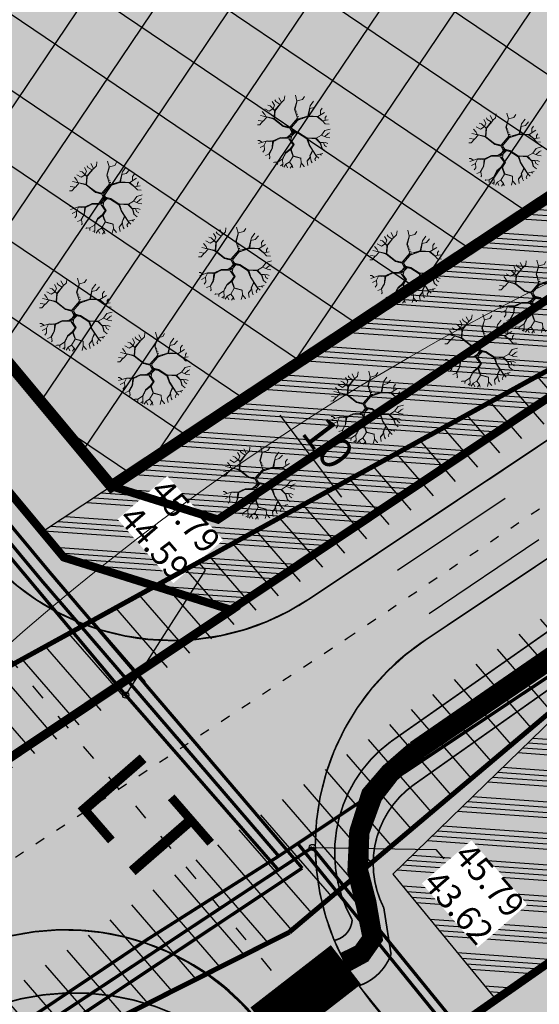
# Model space of a CAD drawing. Units: metres. Extents: x -1072 to 5874201, y 1068 to 13164089.
# Drawn here: x 546629 to 546661, y 6582064 to 6582124 of the extents above; entities that cross this region are included whole.
import ezdxf

# ---------------------------------------------------------------- set-up
doc = ezdxf.new("R2010")
doc.units = ezdxf.units.M
for name, pattern in [('ACAD_ISO03W100', [30, 12, -18]), ('DASHED2', [9.525, 6.35, -3.175]), ('DASHEDX2', [38.1, 25.4, -12.7])]:
    doc.linetypes.add(name, pattern=pattern)
doc.layers.add('abi', color=2, linetype='Continuous', plot=False)
for name, color, linetype in [('H_ehitusala', 150, 'DASHED2'), ('H_ehitusala_hatch', 150, 'Continuous'), ('KRJ_krundipiir', 1, 'Continuous'), ('L_jalgtee', 2, 'DASHEDX2'), ('L_nahtavuskaugus', 220, 'Continuous'), ('L_sõidutee', 253, 'Continuous'), ('L_teejooned', 7, 'Continuous'), ('L_tänava kaitsevöönd', 30, 'DASHED2'), ('Roh_kohustuslik haljastuse riba', 64, 'Continuous'), ('SO_tee maa-ala', 253, 'Continuous'), ('SO_väikeelamumaa', 41, 'Continuous'), ('SP_K_TEKST1', 34, 'Continuous'), ('TEHNO_KANAL_K2', 32, 'K2_8_RS_KR'), ('TEHNO_VESI_V2', 170, 'V2_8_RS_KR'), ('txt_dimesioon', 7, 'Continuous'), ('txt_pos', 7, 'Continuous')]:
    doc.layers.add(name, color=color, linetype=linetype)
for name, color, linetype, lineweight in [('Roh_haljastus', 174, 'Continuous', 0), ('TEHNO_Survekanal_ks2', 6, 'Survekanal2', 30), ('TEHNO_tulet6rjeraadius', 5, 'Continuous', 20)]:
    doc.layers.add(name, color=color, linetype=linetype, lineweight=lineweight)
doc.styles.add('arial', font='ARIAL.TTF', dxfattribs={"height": 3})
doc.styles.add('ROMANS', font='romans', dxfattribs={"height": 0.85})
doc.styles.add('sõidutee mõõt', font='ARIAL.TTF', dxfattribs={"height": 2})
doc.linetypes.add('K2_8_RS_KR', pattern='A,4,-1,["K2",ROMANS,S=0.8,R=0,X=-0.7,Y=-0.35],-1,4,-1.5,4,-1.5', length=17)
doc.linetypes.add('Survekanal2', pattern='A,3.4,-0.4,["KS2",Standard,S=0.5,R=0,X=-0.1,Y=-0.25],-1.4', length=5.2)
doc.linetypes.add('V2_8_RS_KR', pattern='A,4,-1,["V2",ROMANS,S=0.8,R=0,X=-0.7,Y=-0.35],-1,4,-1.5,4,-1.5', length=17)
doc.dimstyles.new('SP_KANAL$7', dxfattribs={"dimscale": 0.5, "dimtxt": 2, "dimasz": 1.5, "dimexe": 1, "dimexo": 0.5, "dimgap": 0.5, "dimtad": 0, "dimdec": 1, "dimzin": 1, "dimdsep": 46, "dimtxsty": 'ROMANS', "dimblk1": 'NONE', "dimblk2": 'NONE', "dimsah": 1, "dimcen": 1.5, "dimadec": 0, "dimazin": 0, "dimtfac": 1, "dimtdec": 0, "dimtmove": 2, "dimatfit": 3, "dimldrblk": 'NONE', "dimfxl": 0, "dimtolj": 1, "dimtzin": 1, "dimarcsym": 0})
doc.dimstyles.new('sõidutee mõõt', dxfattribs={"dimscale": 0.5, "dimtxt": 0.8, "dimasz": 4, "dimexe": 1.25, "dimexo": 0.625, "dimtad": 1, "dimdec": 0, "dimdsep": 46, "dimlunit": 6, "dimtxsty": 'sõidutee mõõt', "dimcen": 2.5, "dimadec": 0, "dimazin": 0, "dimtfac": 1, "dimtdec": 0, "dimtmove": 0, "dimatfit": 3, "dimfxl": 0, "dimtolj": 1, "dimtzin": 0, "dimarcsym": 0})
pattern_1 = [(355.9788, (546521.6715, 6582007.6308), (0.133588, 1.90031), []), (355.9788, (546521.966, 6582007.2918), (0.133588, 1.90031), []), (355.9788, (546522.2604, 6582006.9529), (0.133588, 1.90031), []), (355.9788, (546522.5549, 6582006.6139), (0.133588, 1.90031), [])]
pattern_2 = [(310.9788, (546521.6715, 6582007.6308), (1.198486, 1.041051), [])]

# ---------------------------------------------------------------- blocks, each defined once
blk = doc.blocks.new('tree-p11')
for p, q in [((-0.492, 0.755), (-0.519, 0.846)), ((-0.229, 0.801), (-0.263, 0.953)), ((-0.065, 0.568), (-0.229, 0.801)), ((-0.126, 0.85), (-0.179, 0.74)), ((-0.141, 0.976), (-0.126, 0.85)), ((0.05, 0.923), (0.034, 1.003)), ((0.133, 0.854), (0.05, 0.923)), ((0.156, 0.972), (0.126, 0.766)), ((0.275, 0.9), (0.267, 0.953)), ((0.328, 0.85), (0.275, 0.9)), ((0.294, 0.785), (0.374, 0.915)), ((0.408, 0.785), (0.484, 0.858)), ((-0.56, 0.614), (-0.709, 0.686)), ((-0.435, 0.419), (-0.56, 0.614)), ((-0.557, 0.621), (-0.492, 0.755)), ((-0.431, 0.438), (-0.557, 0.621)), ((-0.179, 0.74), (-0.051, 0.585)), ((-0.065, 0.568), (-0.164, 0.358)), ((-0.05, 0.56), (-0.159, 0.294)), ((0.126, 0.766), (-0.051, 0.585)), ((0.12, 0.745), (-0.05, 0.56)), ((0.29, 0.782), (0.12, 0.745)), ((0.126, 0.762), (0.294, 0.785)), ((0.297, 0.785), (0.408, 0.785)), ((0.599, 0.797), (0.534, 0.663)), ((0.534, 0.663), (0.568, 0.507)), ((0.568, 0.503), (0.698, 0.568)), ((0.652, 0.667), (0.671, 0.721)), ((0.656, 0.663), (0.652, 0.667)), ((0.656, 0.549), (0.656, 0.663)), ((0.698, 0.568), (0.774, 0.629)), ((-0.953, 0.301), (-0.805, 0.267)), ((-0.885, 0.457), (-0.808, 0.374)), ((-0.808, 0.374), (-0.805, 0.263)), ((-0.805, 0.267), (-0.759, 0.03)), ((-0.198, 0.32), (-0.435, 0.419)), ((-0.156, 0.004), (-0.198, 0.32)), ((-0.159, 0.294), (-0.13, 0.091)), ((0.362, 0.164), (0.541, 0.347)), ((0.386, 0.169), (0.545, 0.332)), ((0.568, 0.507), (0.541, 0.347)), ((0.541, 0.347), (0.694, 0.351)), ((0.545, 0.332), (0.713, 0.343)), ((0.751, 0.419), (0.694, 0.351)), ((0.711, 0.357), (0.793, 0.465)), ((0.711, 0.357), (0.85, 0.29)), ((0.713, 0.343), (0.843, 0.286)), ((0.758, 0.418), (0.835, 0.389)), ((0.793, 0.465), (0.858, 0.492)), ((0.835, 0.389), (0.9, 0.408)), ((0.843, 0.286), (0.953, 0.301)), ((-0.988, 0.103), (-0.873, 0.08)), ((-0.927, 0.175), (-0.976, 0.187)), ((-0.801, 0.213), (-0.927, 0.175)), ((-0.873, 0.08), (-0.827, -0.008)), ((-0.827, -0.008), (-0.766, 0)), ((-0.766, 0), (-0.801, 0.213)), ((-0.759, 0.03), (-0.747, -0.008)), ((-0.301, -0.103), (-0.156, 0.004)), ((-0.13, 0.091), (-0.111, 0.019)), ((-0.111, 0.019), (-0.008, 0.004)), ((-0.008, 0.004), (0.111, 0.088)), ((0.049, 0.006), (0.13, 0.069)), ((0.049, 0.006), (0.057, -0.107)), ((0.111, 0.088), (0.362, 0.164)), ((0.13, 0.069), (0.381, 0.145)), ((0.381, 0.145), (0.553, 0.084)), ((0.386, 0.169), (0.56, 0.091)), ((0.553, 0.084), (0.716, 0.061)), ((0.56, 0.091), (0.881, 0.042)), ((0.785, -0.091), (0.716, 0.061)), ((0.727, 0.06), (0.793, -0.088)), ((0.727, 0.06), (0.885, 0.038)), ((0.881, 0.042), (0.93, 0.137)), ((0.885, 0.038), (0.995, 0.046)), ((0.915, 0.034), (0.946, -0.053)), ((0.93, 0.141), (0.965, 0.213)), ((0.93, 0.137), (0.98, 0.156)), ((-0.938, -0.023), (-0.995, -0.057)), ((-0.972, -0.183), (-0.846, -0.137)), ((-0.766, -0.008), (-0.938, -0.023)), ((-0.846, -0.137), (-0.827, -0.015)), ((-0.602, -0.175), (-0.774, -0.286)), ((-0.77, -0.278), (-0.609, -0.165)), ((-0.609, -0.165), (-0.766, -0.008)), ((-0.747, -0.008), (-0.596, -0.159)), ((-0.282, -0.118), (-0.602, -0.175)), ((-0.596, -0.159), (-0.301, -0.103)), ((-0.133, -0.011), (-0.282, -0.118)), ((-0.008, -0.048), (-0.133, -0.011)), ((0, -0.236), (-0.114, -0.381)), ((-0.103, -0.393), (0.027, -0.244)), ((-0.008, -0.048), (0.012, -0.134)), ((0.012, -0.134), (0, -0.236)), ((0.027, -0.244), (0.069, -0.221)), ((0.057, -0.107), (0.126, -0.198)), ((0.069, -0.221), (0.259, -0.24)), ((0.125, -0.197), (0.278, -0.217)), ((0.259, -0.24), (0.29, -0.362)), ((0.278, -0.217), (0.316, -0.358)), ((0.816, -0.111), (0.785, -0.091)), ((0.793, -0.088), (0.915, -0.16)), ((0.84, -0.234), (0.816, -0.111)), ((0.845, -0.241), (0.822, -0.105)), ((0.845, -0.241), (0.949, -0.305)), ((0.915, -0.16), (0.968, -0.172)), ((0.946, -0.053), (0.988, -0.065)), ((-0.965, -0.278), (-0.858, -0.278)), ((-0.774, -0.286), (-0.911, -0.389)), ((-0.858, -0.278), (-0.796, -0.3)), ((-0.747, -0.431), (-0.85, -0.522)), ((-0.77, -0.278), (-0.824, -0.324)), ((-0.766, -0.281), (-0.747, -0.431)), ((-0.755, -0.435), (-0.732, -0.568)), ((-0.114, -0.381), (-0.172, -0.583)), ((-0.103, -0.393), (-0.149, -0.583)), ((0.29, -0.362), (0.29, -0.535)), ((0.309, -0.377), (0.305, -0.541)), ((0.488, -0.442), (0.309, -0.377)), ((0.316, -0.358), (0.496, -0.435)), ((0.496, -0.442), (0.679, -0.316)), ((0.496, -0.435), (0.675, -0.316)), ((0.496, -0.442), (0.553, -0.621)), ((0.675, -0.316), (0.778, -0.396)), ((0.778, -0.396), (0.904, -0.396)), ((0.778, -0.4), (0.846, -0.499)), ((0.904, -0.396), (0.911, -0.393)), ((-0.732, -0.568), (-0.774, -0.618)), ((-0.29, -0.721), (-0.355, -0.869)), ((-0.172, -0.583), (-0.29, -0.721)), ((-0.166, -0.6), (-0.286, -0.724)), ((-0.286, -0.724), (-0.24, -0.835)), ((-0.166, -0.6), (-0.031, -0.736)), ((-0.149, -0.583), (-0.027, -0.736)), ((-0.031, -0.736), (0.027, -0.904)), ((-0.027, -0.736), (0.03, -0.888)), ((0.29, -0.535), (0.366, -0.709)), ((0.305, -0.541), (0.37, -0.709)), ((0.366, -0.717), (0.343, -0.858)), ((0.37, -0.709), (0.48, -0.797)), ((0.48, -0.793), (0.469, -0.865)), ((0.48, -0.797), (0.522, -0.843)), ((0.53, -0.728), (0.633, -0.759)), ((0.549, -0.625), (0.534, -0.732)), ((0.534, -0.732), (0.557, -0.823)), ((0.553, -0.621), (0.671, -0.625)), ((0.667, -0.625), (0.69, -0.713)), ((0.671, -0.625), (0.732, -0.656)), ((-0.423, -0.85), (-0.45, -0.881)), ((-0.347, -0.835), (-0.423, -0.85)), ((-0.355, -0.869), (-0.377, -0.923)), ((-0.236, -0.846), (-0.263, -0.961)), ((-0.24, -0.835), (-0.141, -0.911)), ((-0.141, -0.911), (-0.126, -0.987)), ((0.027, -0.904), (-0.008, -0.995)), ((0.03, -0.888), (0.118, -0.942)), ((0.118, -0.942), (0.13, -0.976)), ((0.286, -0.923), (0.278, -0.949)), ((0.343, -0.862), (0.286, -0.923)), ((0.343, -0.858), (0.389, -0.904))]:
    blk.add_line(p, q)
for points in [[(-0.177, 0.727), (-0.164, 0.721)], [(-0.169, 0.716), (-0.154, 0.709)], [(-0.16, 0.703), (-0.143, 0.696)], [(-0.149, 0.687), (-0.134, 0.685)], [(-0.142, 0.677), (-0.127, 0.677)], [(-0.136, 0.669), (-0.121, 0.67)], [(-0.13, 0.661), (-0.115, 0.663)], [(-0.126, 0.655), (-0.111, 0.657)], [(-0.121, 0.648), (-0.105, 0.65)], [(-0.114, 0.638), (-0.097, 0.64)], [(-0.108, 0.629), (-0.09, 0.632)], [(-0.103, 0.622), (-0.085, 0.626)], [(-0.097, 0.613), (-0.078, 0.618)], [(-0.091, 0.606), (-0.073, 0.611)], [(-0.089, 0.516), (-0.06, 0.535)], [(-0.085, 0.596), (-0.066, 0.603)], [(-0.076, 0.584), (-0.058, 0.593)], [(-0.076, 0.543), (-0.05, 0.56)], [(-0.065, 0.568), (-0.017, 0.596)], [(-0.414, 0.433), (-0.435, 0.42)], [(-0.38, 0.423), (-0.406, 0.408)], [(-0.347, 0.413), (-0.374, 0.394)], [(-0.31, 0.402), (-0.343, 0.381)], [(-0.261, 0.388), (-0.297, 0.362)], [(-0.211, 0.372), (-0.246, 0.34)], [(-0.164, 0.358), (-0.198, 0.32)], [(-0.193, 0.282), (-0.136, 0.348)], [(-0.156, 0.278), (-0.189, 0.247)], [(-0.149, 0.39), (-0.104, 0.427)], [(-0.126, 0.438), (-0.087, 0.468)], [(-0.107, 0.478), (-0.071, 0.507)], [(-0.792, 0.161), (-0.79, 0.194)], [(-0.789, 0.14), (-0.784, 0.163)], [(-0.785, 0.116), (-0.78, 0.14)], [(-0.781, 0.089), (-0.774, 0.109)], [(-0.776, 0.061), (-0.769, 0.084)], [(-0.771, 0.029), (-0.763, 0.054)], [(-0.757, -0.017), (-0.759, 0.03)], [(-0.153, 0.252), (-0.185, 0.224)], [(-0.149, 0.229), (-0.183, 0.204)], [(-0.146, 0.209), (-0.181, 0.188)], [(-0.143, 0.186), (-0.177, 0.162)], [(-0.156, 0.004), (-0.177, -0.042)], [(-0.14, 0.167), (-0.172, 0.123)], [(-0.135, 0.128), (-0.165, 0.067)], [(-0.126, 0.078), (-0.156, 0.004)], [(-0.133, -0.011), (-0.111, 0.019)], [(-0.098, -0.022), (-0.076, 0.014)], [(-0.071, -0.03), (-0.048, 0.01)], [(-0.046, -0.037), (-0.023, 0.006)], [(-0.025, -0.043), (0.004, 0.012)], [(-0.008, -0.048), (0.037, 0.035)], [(-0.003, -0.072), (0.065, 0.055)], [(0.005, -0.107), (0.049, 0.006)], [(0.072, 0.024), (0.085, 0.07)], [(0.102, 0.048), (0.111, 0.088)], [(0.13, 0.069), (0.139, 0.096)], [(0.169, 0.08), (0.179, 0.108)], [(0.198, 0.089), (0.217, 0.12)], [(0.235, 0.1), (0.247, 0.129)], [(0.255, 0.107), (0.277, 0.138)], [(0.299, 0.12), (0.312, 0.149)], [(0.33, 0.129), (0.337, 0.156)], [(0.35, 0.135), (0.362, 0.164)], [(0.369, 0.141), (0.379, 0.181)], [(0.388, 0.143), (0.386, 0.169)], [(0.405, 0.137), (0.399, 0.163)], [(0.427, 0.129), (0.416, 0.156)], [(0.447, 0.121), (0.436, 0.147)], [(0.464, 0.116), (0.455, 0.138)], [(0.48, 0.11), (0.473, 0.13)], [(0.498, 0.104), (0.488, 0.124)], [(0.511, 0.099), (0.505, 0.116)], [(0.536, 0.09), (0.524, 0.108)], [(0.553, 0.084), (0.542, 0.1)], [(0.569, 0.082), (0.56, 0.091)], [(0.584, 0.08), (0.577, 0.089)], [(0.599, 0.077), (0.594, 0.086)], [(0.613, 0.076), (0.607, 0.084)], [(0.625, 0.074), (0.619, 0.082)], [(0.641, 0.072), (0.63, 0.081)], [(0.657, 0.07), (0.644, 0.079)], [(0.671, 0.068), (0.659, 0.076)], [(0.687, 0.065), (0.678, 0.073)], [(0.705, 0.063), (0.693, 0.071)], [(0.716, 0.061), (0.707, 0.069)], [(0.731, 0.051), (0.716, 0.061)], [(0.737, 0.039), (0.723, 0.047)], [(0.742, 0.027), (0.729, 0.032)], [(0.746, 0.018), (0.733, 0.025)], [(0.75, 0.009), (0.738, 0.013)], [(0.756, -0.006), (0.742, 0.004)], [(-0.739, -0.035), (-0.747, -0.008)], [(-0.724, -0.05), (-0.73, -0.025)], [(-0.717, -0.241), (-0.725, -0.254)], [(-0.708, -0.066), (-0.714, -0.041)], [(-0.69, -0.222), (-0.699, -0.237)], [(-0.688, -0.086), (-0.689, -0.066)], [(-0.663, -0.111), (-0.672, -0.083)], [(-0.661, -0.202), (-0.671, -0.22)], [(-0.644, -0.13), (-0.654, -0.101)], [(-0.633, -0.182), (-0.646, -0.203)], [(-0.624, -0.15), (-0.635, -0.12)], [(-0.609, -0.165), (-0.627, -0.191)], [(-0.609, -0.165), (-0.615, -0.14)], [(-0.581, -0.156), (-0.602, -0.175)], [(-0.555, -0.151), (-0.578, -0.171)], [(-0.528, -0.146), (-0.552, -0.166)], [(-0.5, -0.141), (-0.525, -0.162)], [(-0.471, -0.135), (-0.497, -0.157)], [(-0.449, -0.131), (-0.468, -0.151)], [(-0.409, -0.123), (-0.442, -0.147)], [(-0.387, -0.119), (-0.406, -0.14)], [(-0.359, -0.114), (-0.374, -0.135)], [(-0.331, -0.109), (-0.348, -0.13)], [(-0.301, -0.103), (-0.314, -0.124)], [(-0.252, -0.067), (-0.282, -0.118)], [(-0.229, -0.05), (-0.238, -0.086)], [(-0.192, -0.022), (-0.208, -0.065)], [(-0.02, -0.262), (0.027, -0.244)], [(0, -0.236), (0.099, -0.162)], [(0.003, -0.213), (0.076, -0.132)], [(0.006, -0.185), (0.057, -0.107)], [(0.012, -0.134), (0.052, -0.036)], [(0.069, -0.221), (0.125, -0.197)], [(0.136, -0.228), (0.187, -0.205)], [(0.184, -0.233), (0.227, -0.211)], [(0.221, -0.236), (0.253, -0.214)], [(0.259, -0.24), (0.278, -0.217)], [(0.265, -0.262), (0.283, -0.234)], [(0.289, -0.258), (0.275, -0.301)], [(0.764, -0.022), (0.748, -0.01)], [(0.771, -0.038), (0.759, -0.033)], [(0.776, -0.05), (0.764, -0.044)], [(0.781, -0.061), (0.77, -0.058)], [(0.786, -0.072), (0.774, -0.067)], [(0.793, -0.088), (0.781, -0.081)], [(0.802, -0.093), (0.785, -0.091)], [(0.811, -0.098), (0.797, -0.099)], [(0.819, -0.103), (0.808, -0.105)], [(0.823, -0.109), (0.816, -0.11)], [(0.824, -0.113), (0.817, -0.115)], [(0.824, -0.118), (0.819, -0.125)], [(0.826, -0.124), (0.821, -0.136)], [(0.827, -0.132), (0.823, -0.145)], [(-0.158, -0.535), (-0.131, -0.511)], [(-0.151, -0.511), (-0.128, -0.497)], [(-0.147, -0.495), (-0.123, -0.476)], [(-0.141, -0.474), (-0.116, -0.448)], [(-0.136, -0.457), (-0.112, -0.43)], [(-0.131, -0.441), (-0.109, -0.419)], [(-0.125, -0.42), (-0.106, -0.404)], [(-0.121, -0.404), (-0.103, -0.393)], [(-0.117, -0.391), (-0.095, -0.384)], [(-0.11, -0.375), (-0.084, -0.371)], [(-0.097, -0.36), (-0.073, -0.358)], [(-0.086, -0.346), (-0.062, -0.346)], [(-0.076, -0.333), (-0.053, -0.335)], [(-0.065, -0.319), (-0.042, -0.323)], [(-0.057, -0.309), (-0.032, -0.311)], [(-0.048, -0.297), (-0.021, -0.298)], [(-0.035, -0.28), (-0.005, -0.28)], [(0.297, -0.288), (0.281, -0.327)], [(0.306, -0.32), (0.29, -0.362)], [(0.309, -0.38), (0.29, -0.417)], [(0.308, -0.406), (0.29, -0.439)], [(0.308, -0.434), (0.29, -0.465)], [(0.307, -0.459), (0.29, -0.485)], [(0.306, -0.485), (0.29, -0.511)], [(0.306, -0.511), (0.29, -0.535)], [(0.316, -0.358), (0.309, -0.378)], [(0.341, -0.369), (0.335, -0.387)], [(0.359, -0.377), (0.356, -0.394)], [(0.376, -0.384), (0.375, -0.401)], [(0.392, -0.39), (0.393, -0.408)], [(0.406, -0.396), (0.411, -0.414)], [(0.42, -0.402), (0.428, -0.42)], [(0.433, -0.408), (0.441, -0.425)], [(0.446, -0.414), (0.453, -0.43)], [(0.463, -0.421), (0.472, -0.436)], [(0.476, -0.426), (0.488, -0.442)], [(0.496, -0.435), (0.496, -0.442)], [(0.503, -0.43), (0.502, -0.438)], [(0.513, -0.423), (0.509, -0.433)], [(0.52, -0.419), (0.516, -0.428)], [(0.527, -0.414), (0.523, -0.423)], [(0.535, -0.408), (0.532, -0.418)], [(0.542, -0.404), (0.539, -0.413)], [(0.548, -0.4), (0.545, -0.408)], [(0.555, -0.396), (0.552, -0.404)], [(0.561, -0.392), (0.557, -0.4)], [(0.568, -0.387), (0.565, -0.394)], [(0.574, -0.383), (0.572, -0.39)], [(0.58, -0.379), (0.577, -0.386)], [(0.588, -0.374), (0.587, -0.379)], [(0.599, -0.367), (0.594, -0.375)], [(0.607, -0.361), (0.602, -0.369)], [(0.615, -0.356), (0.611, -0.363)], [(0.624, -0.35), (0.618, -0.358)], [(0.629, -0.347), (0.627, -0.352)], [(0.635, -0.343), (0.632, -0.348)], [(0.642, -0.338), (0.638, -0.344)], [(0.647, -0.335), (0.645, -0.339)], [(0.652, -0.331), (0.65, -0.336)], [(0.658, -0.327), (0.656, -0.332)], [(0.664, -0.324), (0.662, -0.328)], [(0.669, -0.321), (0.667, -0.325)], [(0.675, -0.316), (0.671, -0.321)], [(-0.27, -0.708), (-0.281, -0.711)], [(-0.253, -0.69), (-0.269, -0.696)], [(-0.236, -0.673), (-0.252, -0.677)], [(-0.22, -0.657), (-0.238, -0.661)], [(-0.223, -0.643), (-0.207, -0.643)], [(-0.214, -0.632), (-0.193, -0.628)], [(-0.202, -0.619), (-0.166, -0.6)], [(-0.187, -0.601), (-0.149, -0.583)], [(-0.172, -0.583), (-0.145, -0.566)], [(-0.166, -0.563), (-0.137, -0.535)], [(-0.166, -0.6), (-0.143, -0.591)], [(-0.155, -0.612), (-0.13, -0.606)], [(-0.145, -0.621), (-0.119, -0.62)], [(-0.133, -0.634), (-0.107, -0.635)], [(-0.119, -0.647), (-0.096, -0.649)], [(-0.107, -0.66), (-0.088, -0.66)], [(-0.092, -0.674), (-0.073, -0.677)], [(-0.081, -0.685), (-0.064, -0.689)], [(-0.071, -0.696), (-0.055, -0.7)], [(-0.061, -0.705), (-0.046, -0.712)], [(-0.05, -0.716), (-0.038, -0.722)], [(-0.041, -0.725), (-0.027, -0.736)], [(0.305, -0.536), (0.295, -0.548)], [(0.308, -0.55), (0.301, -0.561)], [(0.313, -0.561), (0.309, -0.58)], [(0.32, -0.581), (0.32, -0.603)], [(0.328, -0.6), (0.328, -0.622)], [(0.334, -0.616), (0.335, -0.639)], [(0.342, -0.637), (0.343, -0.656)], [(0.35, -0.657), (0.35, -0.673)], [(0.355, -0.671), (0.354, -0.682)], [(0.361, -0.686), (0.362, -0.699)]]:
    blk.add_lwpolyline(points)
blk = doc.blocks.new('*D14')
at = {"layer": 'Defpoints', "color": 0}
for p in [(546644.176, 6582101.64), (546650.336, 6582093.451), (546649.802, 6582093.049)]:
    blk.add_point(p, dxfattribs=at)
at = {"layer": 'txt_dimesioon', "color": 0, "lineweight": -2}
for p, q in [((546643.926, 6582101.452), (546643.142, 6582100.862)), ((546644.844, 6582099.64), (546648.599, 6582094.648)), ((546650.086, 6582093.264), (546649.302, 6582092.674))]:
    blk.add_line(p, q, dxfattribs=at)
at = {"layer": 'txt_dimesioon', "color": 0}
for points in [[(546645.11, 6582099.84), (546644.577, 6582099.439), (546643.641, 6582101.238)], [(546648.866, 6582094.848), (546648.333, 6582094.447), (546649.802, 6582093.049)]]:
    blk.add_solid(points, dxfattribs=at)
at = {"layer": 'txt_dimesioon', "color": 0, "insert": (546647.787, 6582097.945), "char_height": 2, "attachment_point": 5, "rotation": 306.95389, "style": 'sõidutee mõõt'}
blk.add_mtext('\\A1;10', dxfattribs=at)
blk = doc.blocks.new('_NONE')
at = {"color": 0, "linetype": 'ByBlock'}
blk.add_circle((0, 0), 0.25, dxfattribs=at)

msp = doc.modelspace()

# ---------------------------------------------------------------- hatches: boundary and pattern name
at = {"layer": 'H_ehitusala_hatch'}
h = msp.add_hatch(dxfattribs=at)
h.set_pattern_fill('ANSI37', color=256, scale=1.2, angle=60, style=0)
h.set_pattern_definition([(55.9788, (546521.6715, 6582007.631), (-3.157846, 2.13169), []), (145.9788, (546521.6715, 6582007.631), (-2.13169, -3.157846), [])])
h.paths.add_polyline_path([(546634.607, 6582095.316), (546683.944, 6582127.925), (546668.891, 6582146.817), (546591.672, 6582146.817)])
at = {"layer": 'L_sõidutee'}
h = msp.add_hatch(color=256, dxfattribs=at)
edge = h.paths.add_edge_path()
edge.add_arc((546403.539, 6582374.569), 10, 167.82985, 218.79659)
edge.add_line((546395.745, 6582368.303), (546449.682, 6582303.638))
edge.add_line((546449.682, 6582303.638), (546626.781, 6582091.323))
edge.add_arc((546638.299, 6582100.93), 14.999, 219.83258, 303.67368)
edge.add_arc((557363.502, 6566003.152), 19328.435, 123.5152702, 123.6736777, ccw=False)
edge.add_arc((546682.33, 6582130.188), 15.019, 305.86085, 393.32594)
edge.add_line((546694.879, 6582138.439), (546664.537, 6582176.945))
edge.add_line((546664.537, 6582176.945), (546617.327, 6582236.726))
edge.add_line((546617.327, 6582236.726), (546499.583, 6582393.177))
edge.add_line((546499.583, 6582393.177), (546471.161, 6582430.942))
edge.add_arc((546463.171, 6582424.929), 10, 36.96485, 86.94025)
edge.add_line((546463.705, 6582434.915), (546471.824, 6582441.656))
edge.add_line((546471.824, 6582441.656), (546513.286, 6582386.611))
edge.add_line((546513.286, 6582386.611), (546540.514, 6582350.432))
edge.add_arc((546552.499, 6582359.452), 15, 216.96485, 256.11413)
edge.add_line((546548.899, 6582344.89), (546559.163, 6582330.989))
edge.add_arc((546574.16, 6582330.67), 15, 178.78267, 216.96485)
edge.add_line((546562.174, 6582321.65), (546604.73, 6582265.106))
edge.add_line((546604.73, 6582265.106), (546617.055, 6582248.728))
edge.add_line((546617.055, 6582248.728), (546623.017, 6582240.806))
edge.add_line((546623.017, 6582240.806), (546643.293, 6582215.135))
edge.add_line((546643.293, 6582215.135), (546708.226, 6582132.925))
edge.add_line((546708.226, 6582132.925), (546711.584, 6582128.673))
edge.add_line((546711.584, 6582128.673), (546726.794, 6582109.416))
edge.add_line((546726.794, 6582109.416), (546831.238, 6581977.181))
edge.add_line((546831.238, 6581977.181), (546858.468, 6581942.713))
edge.add_line((546858.468, 6581942.713), (546850.978, 6581941.027))
edge.add_line((546850.978, 6581941.027), (546775.157, 6582036.859))
edge.add_line((546775.157, 6582036.859), (546716.474, 6582111.188))
edge.add_arc((546704.703, 6582101.895), 14.998, 38.29077, 124.25312)
edge.add_line((546696.262, 6582114.291), (546653.678, 6582085.949))
edge.add_arc((546661.979, 6582073.477), 14.982, 123.64587, 214.68454)
edge.add_line((546649.659, 6582064.951), (546711.139, 6581989.325))
edge.add_arc((546715.081, 6581992.53), 5.081, 219.1094, 312.85814)
edge.add_arc((546723.251, 6581980.338), 9.691, -135.55955, 119.10121, ccw=False)
edge.add_line((546716.331, 6581973.552), (546644.55, 6582061.475))
edge.add_arc((546631.839, 6582053.156), 15.191, 33.20347, 125.9839)
edge.add_line((546622.913, 6582065.449), (546599.723, 6582050))
edge.add_line((546599.723, 6582050), (546595.779, 6582054.583))
edge.add_line((546595.779, 6582054.583), (546616.48, 6582068.373))
edge.add_arc((546608.164, 6582080.857), 15, 303.66928, 399.83527)
edge.add_line((546619.683, 6582090.465), (546546.57, 6582178.12))
edge.add_line((546546.57, 6582178.12), (546391.118, 6582364.492))
edge.add_arc((546383.439, 6582358.087), 10, 39.83133, 90)
edge.add_line((546383.439, 6582368.087), (546393.765, 6582376.684))
edge.add_line((546393.765, 6582376.684), (546393.764, 6582376.677))
at = {"layer": 'Roh_kohustuslik haljastuse riba'}
h = msp.add_hatch(dxfattribs=at)
h.set_pattern_fill('ANSI34', color=256, scale=0.1, style=0)
h.set_pattern_definition(pattern_1)
h.paths.add_polyline_path([(546690.112, 6582120.017), (546695.446, 6582129.39), (546641.871, 6582197.061), (546606.035, 6582242.305), (546571.877, 6582287.549), (546559.286, 6582287.549), (546588.9, 6582247.305), (546683.944, 6582127.925), (546630.41, 6582092.542), (546631.709, 6582090.984), (546641.921, 6582087.783)])
h = msp.add_hatch(dxfattribs=at)
h.set_pattern_fill('ANSI34', color=256, scale=0.1, style=0)
h.set_pattern_definition(pattern_1)
h.paths.add_polyline_path([(546715.345, 6582104.213), (546712.455, 6582107.882), (546691.506, 6582102.006), (546665.772, 6582085.375), (546651.714, 6582071.733), (546657.982, 6582064.106)])
at = {"layer": 'SO_tee maa-ala'}
for points in [[(546411.849, 6582332.665), (546614.303, 6582089.889), (546616.011, 6582080.097), (546608.952, 6582065.764), (546641.921, 6582087.783), (546631.709, 6582090.984), (546490.356, 6582260.537), (546467.833, 6582287.549), (546432.276, 6582329.843), (546393.495, 6582376.46), (546382.725, 6582367.49)], [(546695.446, 6582129.39), (546690.112, 6582120.017), (546594.477, 6582056.144), (546613.695, 6582033.069), (546643.967, 6582054.283), (546656.631, 6582063.158), (546715.345, 6582104.213)]]:
    msp.add_hatch(color=256, dxfattribs=at).paths.add_polyline_path(points)
at = {"layer": 'SO_väikeelamumaa'}
for points in [[(546631.709, 6582090.984), (546641.872, 6582087.798), (546690.112, 6582120.017), (546695.446, 6582129.39), (546677.693, 6582151.817), (546580.993, 6582151.817)], [(546656.631, 6582063.158), (546715.345, 6582104.213), (546770.632, 6582034.02), (546680.29, 6582034.386)]]:
    msp.add_hatch(color=256, dxfattribs=at).paths.add_polyline_path(points)

# ---------------------------------------------------------------- linework, layer by layer
at = {"layer": 'abi'}
for points in [[(546690.112, 6582120.017), (546695.446, 6582129.39), (546641.871, 6582197.061), (546606.035, 6582242.305), (546571.877, 6582287.549), (546559.286, 6582287.549), (546588.9, 6582247.305), (546683.944, 6582127.925), (546630.41, 6582092.542), (546631.709, 6582090.984), (546641.921, 6582087.783), (546690.112, 6582120.017)], [(546715.345, 6582104.213), (546712.455, 6582107.882), (546691.506, 6582102.006), (546665.772, 6582085.375), (546651.714, 6582071.733), (546657.982, 6582064.106)]]:
    msp.add_lwpolyline(points, close=True, dxfattribs=at)
at = {"layer": 'KRJ_krundipiir', "const_width": 0.5}
for points in [[(546411.849, 6582332.665), (546614.303, 6582089.889), (546616.011, 6582080.097), (546608.952, 6582065.764), (546641.921, 6582087.783), (546631.709, 6582090.984), (546490.356, 6582260.537), (546467.833, 6582287.549), (546432.276, 6582329.843), (546393.495, 6582376.46), (546382.725, 6582367.49)], [(546656.631, 6582063.158), (546715.345, 6582104.213), (546770.632, 6582034.02), (546680.29, 6582034.386)]]:
    msp.add_lwpolyline(points, close=True, dxfattribs=at)
at = {"layer": 'L_jalgtee', "ltscale": 0.05, "const_width": 1.2}
for points in [[(546847.497, 6581940.243), (546715.604, 6582107.352), (546710.139, 6582111.447), (546703.957, 6582111.881), (546698.22, 6582109.746), (546665.768, 6582088.002), (546653.102, 6582079.26), (546653.102, 6582079.26)], [(546653.102, 6582079.26), (546651.531, 6582077.895), (546650.385, 6582076.564), (546649.666, 6582074.29), (546649.555, 6582071.918), (546650.079, 6582069.808), (546650.487, 6582067.833), (546649.819, 6582066.886), (546648.808, 6582066.34)]]:
    msp.add_lwpolyline(points, dxfattribs=at)
at = {"layer": 'L_nahtavuskaugus', "const_width": 0.3}
for points in [[(546645.419, 6582068.201), (546702.983, 6582116.755)], [(546645.419, 6582068.201), (546602.579, 6582046.634)]]:
    msp.add_lwpolyline(points, dxfattribs=at)
at = {"layer": 'L_sõidutee'}
for points in [[(546449.682, 6582303.638), (546626.781, 6582091.323, 0.383069), (546646.616, 6582088.448, -0.000691), (546691.128, 6582118.016, 0.401314), (546694.879, 6582138.439), (546664.537, 6582176.945), (546617.327, 6582236.726), (546499.583, 6582393.177)], [(546623.017, 6582240.806), (546643.293, 6582215.135), (546708.226, 6582132.925), (546711.584, 6582128.673), (546726.794, 6582109.416), (546831.238, 6581977.181), (546858.468, 6581942.713), (546850.978, 6581941.027), (546775.157, 6582036.859), (546716.474, 6582111.188, 0.393721), (546696.262, 6582114.291), (546653.678, 6582085.949, 0.419533), (546649.659, 6582064.951), (546711.139, 6581989.325, 0.433509), (546718.537, 6581988.805, -2.020255), (546716.331, 6581973.552), (546644.55, 6582061.475, 0.428499), (546622.913, 6582065.449), (546599.723, 6582050), (546595.779, 6582054.583), (546616.48, 6582068.373, 0.446097), (546619.683, 6582090.465), (546546.57, 6582178.12), (546391.118, 6582364.492, 0.222467)]]:
    msp.add_lwpolyline(points, format="xyb", dxfattribs=at)
at = {"layer": 'L_sõidutee', "const_width": 1.2}
msp.add_lwpolyline([(546648.748, 6582066.38), (546649.822, 6582066.904), (546650.497, 6582067.845), (546650.125, 6582070.012), (546649.616, 6582071.969), (546649.695, 6582074.279), (546650.499, 6582076.491), (546651.567, 6582077.868), (546653.263, 6582079.319), (546698.114, 6582109.765), (546704.057, 6582111.823), (546710.104, 6582111.36), (546715.69, 6582107.342), (546794.023, 6582008.036), (546847.47, 6581940.243)], dxfattribs=at)
at = {"layer": 'L_teejooned', "const_width": 0.1}
for points in [[(546707.378, 6581993.944), (546650.375, 6582063.996, -0.442418), (546653.678, 6582085.949), (546691.608, 6582111.26)], [(546651.575, 6582079.773, 0.377172), (546649.246, 6582068.952, -0.341386), (546648.155, 6582067.708, -1.086393)], [(546652.934, 6582077.124, 0.368108), (546651.171, 6582069.686), (546651.613, 6582066.867, -0.229009), (546649.659, 6582064.951, -0.884869)], [(546710.701, 6581980.458), (546643.434, 6582062.842, 0.38606), (546623.499, 6582065.839), (546611.081, 6582057.566)], [(546705.698, 6581983.423), (546643.986, 6582059.004, 0.386056), (546624.051, 6582062), (546611.201, 6582053.44)]]:
    msp.add_lwpolyline(points, format="xyb", dxfattribs=at)
for points in [[(546651.575, 6582079.773), (546666.809, 6582090.445)], [(546652.934, 6582077.124), (546670.29, 6582089.376)]]:
    msp.add_lwpolyline(points, dxfattribs=at)
at = {"layer": 'L_teejooned', "linetype": 'ACAD_ISO03W100', "ltscale": 0.08}
msp.add_lwpolyline([(546706.945, 6581989.972), (546635.186, 6582076.983)], dxfattribs=at)
at = {"layer": 'L_teejooned', "linetype": 'ACAD_ISO03W100', "ltscale": 0.08, "const_width": 3}
msp.add_lwpolyline([(546648.868, 6582066.229), (546643.979, 6582062.443)], dxfattribs=at)
at = {"layer": 'TEHNO_KANAL_K2', "const_width": 0.2}
for points in [[(546605.494, 6582046.069), (546646.829, 6582073.358)], [(546728.022, 6581973.565), (546646.829, 6582073.358)]]:
    msp.add_lwpolyline(points, dxfattribs=at)
at = {"layer": 'TEHNO_Survekanal_ks2', "lineweight": 0, "const_width": 0.2, "flags": 128}
msp.add_lwpolyline([(546606.285, 6582045.585), (546646.209, 6582072.102)], dxfattribs=at)
at = {"layer": 'TEHNO_Survekanal_ks2'}
msp.add_lwpolyline([(546646.503, 6582072.109), (546646.503, 6582072.109)], dxfattribs=at)
at = {"layer": 'TEHNO_VESI_V2', "const_width": 0.2}
msp.add_lwpolyline([(546727.392, 6581973.039), (546645.906, 6582073.636)], dxfattribs=at)

# ---------------------------------------------------------------- block references
at = {"layer": 'Roh_haljastus', "linetype": 'Continuous', "xscale": 2.24999999992256, "yscale": 2.249999999781437, "zscale": 2.25, "rotation": 310.9788307444529}
for p in [(546645.675, 6582116.866), (546658.53, 6582115.776), (546634.248, 6582112.858), (546642.1, 6582108.844), (546652.505, 6582108.661), (546660.357, 6582106.838), (546632.423, 6582105.743), (546657.07, 6582103.554), (546637.169, 6582102.46), (546650.132, 6582100.087)]:
    msp.add_blockref('tree-p11', p, dxfattribs=at)

# ---------------------------------------------------------------- texts
at = {"layer": 'L_teejooned', "char_height": 2, "attachment_point": 9, "style": 'sõidutee mõõt'}
for insert, width in [((546638.304, 6582084.087), 3.22369), ((546638.077, 6582082.96), 12), ((546637.813, 6582081.922), 3.22369)]:
    msp.add_mtext('\\A1;', dxfattribs=dict(at, insert=insert, width=width))
at = {"layer": 'txt_pos', "insert": (546635.876, 6582079.532), "char_height": 5, "width": 12.24636, "attachment_point": 1, "rotation": 310.97883, "style": 'arial'}
msp.add_mtext('LT', dxfattribs=at)

# ---------------------------------------------------------------- dimensions: what is measured, and where the dimension line sits
at = {"layer": 'txt_dimesioon'}
dim = msp.add_aligned_dim(p1=(546644.176, 6582101.64), p2=(546650.336, 6582093.451), distance=-0.669, dimstyle='sõidutee mõõt', dxfattribs=at)
dim.commit()
dim.dimension.update_dxf_attribs({"geometry": '*D14', "text_midpoint": (546647.787, 6582097.945)})

# ---------------------------------------------------------------- leaders
at = {"layer": 'L_teejooned'}
for points in [[(546652.004, 6582090.218), (546658.543, 6582094.585)], [(546660.594, 6582092.046), (546653.924, 6582087.564)]]:
    msp.add_leader(points, dimstyle='sõidutee mõõt', override={"dimgap": 0.625, "dimtad": 0}, dxfattribs=at)

# ---------------------------------------------------------------- next in the draw order: texts
at = {"layer": 'SP_K_TEKST1', "insert": (546636.496, 6582094.622), "char_height": 1.5, "attachment_point": 4, "rotation": 310.97883, "style": 'ROMANS', "bg_fill": 3, "box_fill_scale": 1, "bg_fill_color": 256, "bg_fill_transparency": 2109292}
msp.add_mtext('{\\fVerdana|b0|i0|c186|p34;45.79\\P44.59}', dxfattribs=at)

# ---------------------------------------------------------------- next in the draw order: hatches: boundary and pattern name
at = {"layer": 'L_nahtavuskaugus'}
h = msp.add_hatch(dxfattribs=at)
h.set_pattern_fill('ANSI31', color=256, scale=0.5, angle=315, style=0)
h.set_pattern_definition(pattern_2)
h.paths.add_polyline_path([(546693.333, 6582120.033), (546594.476, 6582056.145), (546593.568, 6582057.493), (546626.871, 6582083.531)])
h = msp.add_hatch(dxfattribs=at)
h.set_pattern_fill('ANSI31', color=256, scale=0.5, angle=315, style=0)
h.set_pattern_definition(pattern_2)
h.paths.add_polyline_path([(546702.983, 6582116.755), (546645.419, 6582068.201), (546602.579, 6582046.634)])

# ---------------------------------------------------------------- next in the draw order: linework, layer by layer
at = {"layer": 'H_ehitusala', "ltscale": 0.3, "const_width": 0.7}
msp.add_lwpolyline([(546634.607, 6582095.316), (546634.607, 6582095.316), (546683.944, 6582127.925), (546683.944, 6582127.925), (546683.944, 6582127.925), (546668.891, 6582146.817), (546591.672, 6582146.817)], close=True, dxfattribs=at)
at = {"layer": 'KRJ_krundipiir', "const_width": 0.5}
for points in [[(546631.709, 6582090.984), (546641.872, 6582087.798), (546690.112, 6582120.017), (546690.112, 6582120.017), (546695.446, 6582129.39), (546677.693, 6582151.817), (546580.993, 6582151.817)], [(546695.446, 6582129.39), (546690.112, 6582120.017), (546690.112, 6582120.017), (546594.477, 6582056.144), (546613.695, 6582033.069), (546643.967, 6582054.283), (546656.631, 6582063.158), (546715.345, 6582104.213)]]:
    msp.add_lwpolyline(points, close=True, dxfattribs=at)
at = {"layer": 'L_nahtavuskaugus', "const_width": 0.3}
msp.add_lwpolyline([(546626.871, 6582083.531), (546693.333, 6582120.033)], dxfattribs=at)
at = {"layer": 'L_teejooned'}
msp.add_lwpolyline([(546661.717, 6582098.508, 0.1, 0.1, 0), (546646.616, 6582088.448, 0.1, 0.1, -0.383042), (546626.781, 6582091.323, 0.1, 0.1, 0), (546395.86, 6582368.163, 0.1, 0, -0.416269), (546397.187, 6582382.293, 0, 0, 0), (546401.686, 6582385.992, 0, 0, 0)], format="xyseb", dxfattribs=at)
at = {"layer": 'L_teejooned', "linetype": 'ACAD_ISO03W100', "ltscale": 0.08}
msp.add_lwpolyline([(546635.066, 6582076.912), (546388.635, 6582372.056)], dxfattribs=at)
at = {"layer": 'L_teejooned', "linetype": 'ACAD_ISO03W100', "ltscale": 0.05}
msp.add_lwpolyline([(546597.466, 6582052.102), (546648.94, 6582086.07), (546708.92, 6582126.449)], dxfattribs=at)
at = {"layer": 'L_tänava kaitsevöönd', "ltscale": 0.25, "const_width": 0.5}
msp.add_lwpolyline([(546403.715, 6582372.025), (546634.607, 6582095.315), (546641.085, 6582093.285), (546686.989, 6582123.944)], dxfattribs=at)
at = {"layer": 'TEHNO_KANAL_K2', "const_width": 0.2}
msp.add_lwpolyline([(546644.782, 6582071.958), (546635.474, 6582082.613), (546593.696, 6582132.503), (546553.239, 6582181.056), (546520.985, 6582219.7), (546484.543, 6582263.556), (546453.975, 6582300.172), (546399.341, 6582366.151)], dxfattribs=at)
at = {"layer": 'TEHNO_Survekanal_ks2', "lineweight": 0, "const_width": 0.2, "flags": 128}
msp.add_lwpolyline([(546646.209, 6582072.102), (546630.856, 6582090.081), (546394.171, 6582374.777), (546476.766, 6582443.964), (546450.631, 6582484.461)], dxfattribs=at)
at = {"layer": 'TEHNO_VESI_V2', "const_width": 0.2, "flags": 128}
msp.add_lwpolyline([(546644.781, 6582072.828), (546630.324, 6582089.625), (546393.094, 6582374.785), (546475.843, 6582444.104), (546450.043, 6582484.082)], dxfattribs=at)

# ---------------------------------------------------------------- next in the draw order: block references
at = {"layer": 'Roh_haljastus', "linetype": 'Continuous', "xscale": 2.24999999992256, "yscale": 2.249999999781437, "zscale": 2.25, "rotation": 310.9788307444529}
msp.add_blockref('tree-p11', (546643.559, 6582095.528), dxfattribs=at)

# ---------------------------------------------------------------- next in the draw order: leaders
at = {"layer": 'SP_K_TEKST1', "annotation_type": 0, "has_hookline": 1, "hookline_direction": 1, "text_width": 5.783, "horizontal_direction": (0.65578, -0.754952, 0)}
msp.add_leader([(546635.474, 6582082.613), (546640.326, 6582090.213), (546639.834, 6582090.779)], dimstyle='SP_KANAL$7', dxfattribs=at)

# ---------------------------------------------------------------- next in the draw order: texts
at = {"layer": 'SP_K_TEKST1', "insert": (546654.994, 6582072.48), "char_height": 1.5, "attachment_point": 4, "rotation": 310.97883, "style": 'ROMANS', "bg_fill": 3, "box_fill_scale": 1, "bg_fill_color": 256, "bg_fill_transparency": 5317324}
msp.add_mtext('{\\fVerdana|b0|i0|c186|p34;45.79\\P43.62}', dxfattribs=at)

# ---------------------------------------------------------------- next in the draw order: linework, layer by layer
at = {"layer": 'TEHNO_tulet6rjeraadius', "color": 1}
for centre in [(546561.95, 6582171.778), (546727.392, 6581973.039)]:
    msp.add_circle(centre, 150, dxfattribs=at)
at = {"layer": 'TEHNO_tulet6rjeraadius'}
msp.add_circle((546807.309, 6582020.61), 150, dxfattribs=at)
at = {"layer": 'TEHNO_VESI_V2', "const_width": 0.2, "flags": 128}
msp.add_lwpolyline([(546570.772, 6582023.704), (546570.772, 6582023.704), (546591.925, 6582037.844), (546604.655, 6582046.246), (546636.819, 6582067.784), (546644.781, 6582072.828), (546700.519, 6582109.915), (546723.987, 6582126.032)], dxfattribs=at)
at = {"layer": 'TEHNO_VESI_V2', "color": 1}
msp.add_circle((546573.082, 6582029.254), 150, dxfattribs=at)

# ---------------------------------------------------------------- next in the draw order: leaders
at = {"layer": 'SP_K_TEKST1', "annotation_type": 0, "has_hookline": 1, "hookline_direction": 0, "text_width": 5.785, "horizontal_direction": (0.65578, -0.754952, 0)}
msp.add_leader([(546646.829, 6582073.358), (546654.339, 6582073.235), (546654.831, 6582072.669)], dimstyle='SP_KANAL$7', dxfattribs=at)

doc.saveas('drawing.dxf')
